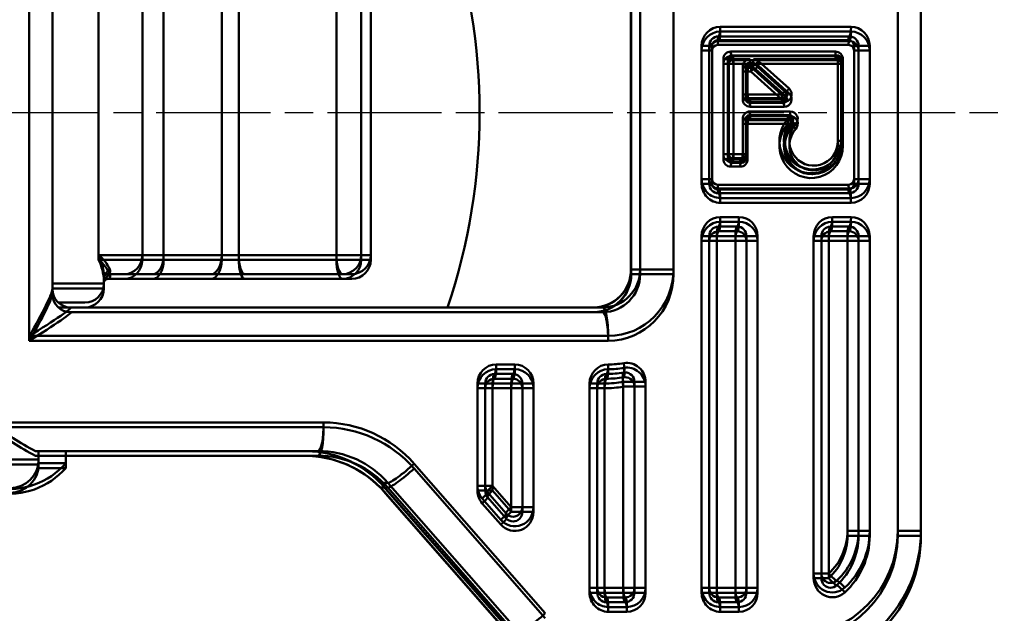
# Model space of a CAD drawing. Units: millimetres. Extents: x 0 to 1804, y 0 to 446.
# Drawn here: x 862 to 914, y 294 to 326 of the extents above; entities that cross this region are included whole.
import ezdxf

# ---------------------------------------------------------------- set-up
doc = ezdxf.new("R2010")
doc.units = ezdxf.units.MM
doc.header["$LTSCALE"] = 0.5
doc.linetypes.add('AM_ISO08W050', pattern=[18, 12, -1.5, 3, -1.5])
doc.layers.add('AM_7', color=1, linetype='AM_ISO08W050', lineweight=25)
doc.layers.add('AM_VIS', color=3, linetype='Continuous', lineweight=50)

msp = doc.modelspace()

# ---------------------------------------------------------------- linework, layer by layer
at = {"layer": 'AM_7'}
msp.add_line((734.582, 320.694), (914.169, 320.694), dxfattribs=at)
at = {"layer": 'AM_VIS'}
for p, q in [((908.564, 342.694), (908.564, 298.694)), ((908.564, 342.444), (908.564, 298.444)), ((909.78, 298.694), (909.78, 342.694)), ((909.78, 298.444), (909.78, 342.444)), ((862.901, 332.444), (862.901, 308.944)), ((862.901, 332.194), (862.901, 308.694)), ((864.117, 311.399), (864.117, 329.989)), ((864.117, 311.149), (864.117, 329.739)), ((894.533, 328.944), (894.533, 312.444)), ((894.551, 312.444), (894.551, 328.944)), ((895.023, 328.944), (895.023, 312.444)), ((896.78, 312.444), (896.78, 328.944)), ((894.533, 328.694), (894.533, 312.194)), ((894.551, 312.194), (894.551, 328.694)), ((895.023, 328.694), (895.023, 312.194)), ((896.78, 312.194), (896.78, 328.694)), ((866.548, 313.194), (866.548, 328.194)), ((866.548, 312.944), (866.548, 327.944)), ((868.848, 313.194), (868.848, 328.194)), ((868.848, 312.944), (868.848, 327.944)), ((869.967, 313.194), (869.967, 328.194)), ((869.967, 312.944), (869.967, 327.944)), ((873.02, 313.194), (873.02, 328.194)), ((873.02, 312.944), (873.02, 327.944)), ((873.919, 313.194), (873.919, 328.194)), ((873.919, 312.944), (873.919, 327.944)), ((879.05, 313.194), (879.05, 328.194)), ((879.05, 312.944), (879.05, 327.944)), ((880.352, 313.194), (880.352, 328.194)), ((880.352, 312.944), (880.352, 327.944)), ((880.858, 313.194), (880.858, 328.194)), ((880.858, 312.944), (880.858, 327.944)), ((880.859, 313.194), (880.859, 328.194)), ((880.859, 312.944), (880.859, 327.944)), ((906.109, 325.194), (899.235, 325.194)), ((899.14, 324.694), (906.014, 324.694)), ((906.109, 324.944), (899.235, 324.944)), ((898.253, 324.194), (898.253, 317.194)), ((898.253, 324.194), (898.658, 324.194)), ((898.658, 317.194), (898.658, 324.194)), ((898.808, 324.194), (898.658, 324.194)), ((898.808, 317.194), (898.808, 324.194)), ((899.102, 324.494), (905.976, 324.494)), ((899.102, 324.244), (905.976, 324.244)), ((899.14, 324.444), (906.014, 324.444)), ((906.271, 324.194), (906.271, 317.194)), ((906.271, 324.194), (906.505, 324.194)), ((906.505, 324.194), (906.505, 317.194)), ((907.091, 324.194), (906.505, 324.194)), ((907.091, 317.194), (907.091, 324.194)), ((898.253, 323.944), (898.253, 316.944)), ((898.253, 323.944), (898.658, 323.944)), ((898.658, 316.944), (898.658, 323.944)), ((898.808, 323.944), (898.658, 323.944)), ((898.808, 316.944), (898.808, 323.944)), ((905.289, 323.894), (899.79, 323.894)), ((905.289, 323.644), (899.79, 323.644)), ((899.884, 323.694), (899.828, 323.694)), ((905.383, 323.694), (899.884, 323.694)), ((906.271, 323.944), (906.271, 316.944)), ((906.271, 323.944), (906.505, 323.944)), ((906.505, 323.944), (906.505, 316.944)), ((907.091, 323.944), (906.505, 323.944)), ((907.091, 316.944), (907.091, 323.944)), ((899.397, 323.494), (899.397, 318.494)), ((899.397, 323.494), (899.631, 323.494)), ((899.397, 323.244), (899.397, 318.244)), ((899.397, 323.244), (899.631, 323.244)), ((899.631, 323.494), (899.688, 323.494)), ((899.631, 318.494), (899.631, 323.494)), ((899.631, 323.244), (899.688, 323.244)), ((899.631, 318.244), (899.631, 323.244)), ((899.688, 323.494), (899.688, 318.494)), ((899.688, 323.494), (899.922, 323.494)), ((899.688, 323.244), (899.688, 318.244)), ((899.688, 323.244), (899.922, 323.244)), ((899.884, 323.444), (899.828, 323.444)), ((905.383, 323.444), (899.884, 323.444)), ((899.922, 318.494), (899.922, 323.494)), ((899.922, 323.494), (900.806, 323.494)), ((899.922, 318.244), (899.922, 323.244)), ((899.922, 323.244), (900.806, 323.244)), ((900.413, 323.094), (900.413, 321.644)), ((900.413, 323.094), (900.575, 323.094)), ((900.575, 321.644), (900.575, 323.094)), ((900.674, 323.094), (900.575, 323.094)), ((900.674, 321.644), (900.674, 323.094)), ((900.674, 323.094), (900.848, 323.094)), ((900.768, 323.294), (900.943, 323.294)), ((900.848, 323.094), (902.462, 321.644)), ((900.98, 323.494), (905.421, 323.494)), ((900.98, 323.244), (905.421, 323.244)), ((902.63, 321.794), (901.016, 323.244)), ((901.016, 323.244), (901.072, 323.244)), ((901.072, 323.244), (902.686, 321.794)), ((902.854, 321.944), (901.24, 323.394)), ((902.854, 321.694), (901.24, 323.144)), ((905.421, 323.494), (905.421, 319.194)), ((905.421, 323.494), (905.583, 323.494)), ((905.421, 323.244), (905.421, 318.944)), ((905.421, 323.244), (905.583, 323.244)), ((905.583, 319.194), (905.583, 323.494)), ((905.682, 323.494), (905.583, 323.494)), ((905.583, 318.944), (905.583, 323.244)), ((905.682, 323.244), (905.583, 323.244)), ((905.682, 319.194), (905.682, 323.494)), ((905.682, 318.944), (905.682, 323.244)), ((900.413, 322.844), (900.413, 321.394)), ((900.413, 322.844), (900.575, 322.844)), ((900.575, 321.394), (900.575, 322.844)), ((900.674, 322.844), (900.575, 322.844)), ((900.674, 321.394), (900.674, 322.844)), ((900.674, 322.844), (900.848, 322.844)), ((900.768, 323.044), (900.943, 323.044)), ((900.848, 322.844), (902.462, 321.394)), ((902.63, 321.544), (901.016, 322.994)), ((901.016, 322.994), (901.072, 322.994)), ((901.072, 322.994), (902.686, 321.544)), ((900.575, 321.644), (900.413, 321.644)), ((900.575, 321.644), (900.674, 321.644)), ((902.462, 321.644), (900.674, 321.644)), ((902.686, 321.794), (902.63, 321.794)), ((902.686, 321.544), (902.63, 321.544)), ((900.575, 321.394), (900.413, 321.394)), ((900.575, 321.394), (900.674, 321.394)), ((902.462, 321.394), (900.674, 321.394)), ((902.556, 321.444), (900.768, 321.444)), ((902.556, 321.194), (900.768, 321.194)), ((900.806, 321.244), (902.594, 321.244)), ((900.806, 320.994), (902.594, 320.994)), ((900.768, 320.544), (902.877, 320.544)), ((902.915, 320.744), (900.806, 320.744)), ((902.915, 320.494), (900.806, 320.494)), ((900.413, 320.344), (900.413, 318.494)), ((900.575, 320.344), (900.413, 320.344)), ((900.413, 320.094), (900.413, 318.244)), ((900.575, 320.094), (900.413, 320.094)), ((900.575, 318.494), (900.575, 320.344)), ((900.674, 320.344), (900.575, 320.344)), ((900.575, 318.244), (900.575, 320.094)), ((900.674, 320.094), (900.575, 320.094)), ((900.674, 320.344), (902.783, 320.344)), ((900.674, 318.494), (900.674, 320.344)), ((900.674, 320.094), (902.783, 320.094)), ((900.674, 318.244), (900.674, 320.094)), ((900.768, 320.294), (902.877, 320.294)), ((902.965, 320.209), (903.022, 320.209)), ((902.965, 319.959), (903.022, 319.959)), ((905.421, 319.194), (905.583, 319.194)), ((905.421, 318.944), (905.583, 318.944)), ((905.682, 319.194), (905.583, 319.194)), ((905.682, 318.944), (905.583, 318.944)), ((899.397, 318.494), (899.631, 318.494)), ((899.688, 318.494), (899.631, 318.494)), ((899.922, 318.494), (899.688, 318.494)), ((900.413, 318.494), (899.922, 318.494)), ((900.575, 318.494), (900.413, 318.494)), ((900.575, 318.494), (900.674, 318.494)), ((899.397, 318.244), (899.631, 318.244)), ((899.688, 318.244), (899.631, 318.244)), ((899.922, 318.244), (899.688, 318.244)), ((899.79, 318.094), (900.281, 318.094)), ((899.828, 318.294), (899.884, 318.294)), ((899.828, 318.044), (899.884, 318.044)), ((899.884, 318.294), (900.375, 318.294)), ((899.884, 318.044), (900.375, 318.044)), ((900.413, 318.244), (899.922, 318.244)), ((900.575, 318.244), (900.413, 318.244)), ((900.575, 318.244), (900.674, 318.244)), ((899.79, 317.844), (900.281, 317.844)), ((904.107, 317.694), (904.05, 317.694)), ((904.107, 317.444), (904.05, 317.444)), ((898.658, 317.194), (898.253, 317.194)), ((898.658, 316.944), (898.253, 316.944)), ((898.658, 317.194), (898.808, 317.194)), ((898.658, 316.944), (898.808, 316.944)), ((905.976, 316.894), (899.102, 316.894)), ((906.505, 317.194), (906.271, 317.194)), ((906.505, 316.944), (906.271, 316.944)), ((906.505, 317.194), (907.091, 317.194)), ((906.505, 316.944), (907.091, 316.944)), ((905.976, 316.644), (899.102, 316.644)), ((906.014, 316.694), (899.14, 316.694)), ((906.014, 316.444), (899.14, 316.444)), ((899.235, 316.194), (906.109, 316.194)), ((899.235, 315.944), (906.109, 315.944)), ((900.217, 315.194), (899.235, 315.194)), ((900.217, 314.944), (899.235, 314.944)), ((906.109, 315.194), (905.127, 315.194)), ((906.109, 314.944), (905.127, 314.944)), ((900.122, 314.694), (899.14, 314.694)), ((900.122, 314.444), (899.14, 314.444)), ((906.014, 314.694), (905.032, 314.694)), ((906.014, 314.444), (905.032, 314.444)), ((898.253, 314.194), (898.253, 295.694)), ((898.253, 314.194), (898.658, 314.194)), ((898.253, 313.944), (898.253, 295.444)), ((898.253, 313.944), (898.658, 313.944)), ((898.658, 295.694), (898.658, 314.194)), ((899.046, 314.194), (898.658, 314.194)), ((898.658, 295.444), (898.658, 313.944)), ((899.046, 313.944), (898.658, 313.944)), ((899.046, 295.694), (899.046, 314.194)), ((899.046, 314.194), (900.028, 314.194)), ((899.046, 295.444), (899.046, 313.944)), ((899.046, 313.944), (900.028, 313.944)), ((900.028, 314.194), (900.028, 295.694)), ((900.613, 314.194), (900.028, 314.194)), ((900.028, 313.944), (900.028, 295.444)), ((900.613, 313.944), (900.028, 313.944)), ((900.613, 295.694), (900.613, 314.194)), ((901.199, 314.194), (900.613, 314.194)), ((900.613, 295.444), (900.613, 313.944)), ((901.199, 313.944), (900.613, 313.944)), ((901.199, 295.694), (901.199, 314.194)), ((901.199, 295.444), (901.199, 313.944)), ((904.145, 314.194), (904.145, 296.458)), ((904.145, 314.194), (904.55, 314.194)), ((904.145, 313.944), (904.145, 296.208)), ((904.145, 313.944), (904.55, 313.944)), ((904.55, 296.458), (904.55, 314.194)), ((904.938, 314.194), (904.55, 314.194)), ((904.55, 296.208), (904.55, 313.944)), ((904.938, 313.944), (904.55, 313.944)), ((904.938, 296.458), (904.938, 314.194)), ((904.938, 314.194), (905.92, 314.194)), ((904.938, 296.208), (904.938, 313.944)), ((904.938, 313.944), (905.92, 313.944)), ((905.92, 314.194), (905.92, 298.694)), ((906.505, 314.194), (905.92, 314.194)), ((905.92, 313.944), (905.92, 298.444)), ((906.505, 313.944), (905.92, 313.944)), ((906.505, 298.694), (906.505, 314.194)), ((906.505, 314.194), (907.091, 314.194)), ((906.505, 298.444), (906.505, 313.944)), ((906.505, 313.944), (907.091, 313.944)), ((907.091, 298.694), (907.091, 314.194)), ((907.091, 298.444), (907.091, 313.944)), ((868.848, 313.194), (866.548, 313.194)), ((868.848, 312.944), (866.548, 312.944)), ((869.967, 313.194), (868.848, 313.194)), ((869.967, 312.944), (868.848, 312.944)), ((873.02, 313.194), (869.967, 313.194)), ((873.02, 312.944), (869.967, 312.944)), ((873.919, 313.194), (873.02, 313.194)), ((873.919, 312.944), (873.02, 312.944)), ((879.05, 313.194), (873.919, 313.194)), ((879.05, 312.944), (873.919, 312.944)), ((879.05, 313.194), (880.352, 313.194)), ((879.05, 312.944), (880.352, 312.944)), ((880.352, 313.194), (880.858, 313.194)), ((880.352, 312.944), (880.858, 312.944)), ((880.858, 313.194), (880.859, 313.194)), ((880.858, 312.944), (880.859, 312.944)), ((867.039, 312.194), (867.903, 312.194)), ((867.903, 312.194), (869.395, 312.194)), ((869.395, 312.194), (872.448, 312.194)), ((872.448, 312.194), (874.247, 312.194)), ((874.247, 312.194), (879.378, 312.194)), ((879.859, 312.194), (879.378, 312.194)), ((894.551, 312.444), (894.533, 312.444)), ((894.551, 312.194), (894.533, 312.194)), ((895.023, 312.444), (894.551, 312.444)), ((895.023, 312.194), (894.551, 312.194)), ((895.023, 312.444), (896.78, 312.444)), ((895.023, 312.194), (896.78, 312.194)), ((864.117, 311.694), (866.824, 311.694)), ((866.824, 311.694), (866.824, 312.092)), ((866.824, 311.444), (866.824, 311.842)), ((867.039, 311.944), (867.903, 311.944)), ((867.903, 311.944), (869.395, 311.944)), ((869.395, 311.944), (872.448, 311.944)), ((872.448, 311.944), (874.247, 311.944)), ((874.247, 311.944), (879.378, 311.944)), ((879.859, 311.944), (879.378, 311.944)), ((864.117, 311.444), (866.824, 311.444)), ((865.824, 310.694), (864.432, 310.694)), ((865.824, 310.444), (864.432, 310.444)), ((893.059, 310.444), (865.072, 310.444)), ((893.059, 310.194), (865.072, 310.194)), ((862.901, 308.944), (893.343, 308.944)), ((862.901, 308.694), (893.343, 308.694)), ((888.433, 307.444), (887.451, 307.444)), ((888.433, 307.194), (887.451, 307.194)), ((888.338, 306.944), (887.356, 306.944)), ((888.338, 306.694), (887.356, 306.694)), ((894.136, 306.528), (894.136, 295.694)), ((894.721, 306.528), (894.136, 306.528)), ((894.721, 295.694), (894.721, 306.528)), ((895.307, 306.528), (894.721, 306.528)), ((895.307, 295.694), (895.307, 306.528)), ((886.469, 306.444), (886.469, 301.06)), ((886.469, 306.444), (886.874, 306.444)), ((886.469, 306.194), (886.469, 300.81)), ((886.469, 306.194), (886.874, 306.194)), ((886.874, 301.06), (886.874, 306.444)), ((887.262, 306.444), (886.874, 306.444)), ((886.874, 300.81), (886.874, 306.194)), ((887.262, 306.194), (886.874, 306.194)), ((887.262, 301.06), (887.262, 306.444)), ((887.262, 306.444), (888.244, 306.444)), ((887.262, 300.81), (887.262, 306.194)), ((887.262, 306.194), (888.244, 306.194)), ((888.244, 306.444), (888.244, 299.94)), ((888.829, 306.444), (888.244, 306.444)), ((888.244, 306.194), (888.244, 299.69)), ((888.829, 306.194), (888.244, 306.194)), ((888.829, 299.94), (888.829, 306.444)), ((889.415, 306.444), (888.829, 306.444)), ((888.829, 299.69), (888.829, 306.194)), ((889.415, 306.194), (888.829, 306.194)), ((889.415, 299.94), (889.415, 306.444)), ((889.415, 299.69), (889.415, 306.194)), ((892.361, 306.444), (892.361, 295.694)), ((892.361, 306.444), (892.766, 306.444)), ((892.361, 306.194), (892.361, 295.444)), ((892.361, 306.194), (892.766, 306.194)), ((892.766, 295.694), (892.766, 306.444)), ((893.154, 306.444), (892.766, 306.444)), ((892.766, 295.444), (892.766, 306.194)), ((893.154, 306.194), (892.766, 306.194)), ((893.154, 295.694), (893.154, 306.444)), ((893.154, 295.444), (893.154, 306.194)), ((894.136, 306.278), (894.136, 295.444)), ((894.721, 306.278), (894.136, 306.278)), ((894.721, 295.444), (894.721, 306.278)), ((895.307, 306.278), (894.721, 306.278)), ((895.307, 295.444), (895.307, 306.278)), ((878.378, 304.394), (860.962, 304.394)), ((878.378, 304.144), (860.962, 304.144)), ((863.23, 302.894), (878.095, 302.894)), ((863.395, 302.444), (863.395, 302.894)), ((864.824, 302.894), (864.824, 302.248)), ((860.962, 302.444), (863.395, 302.444)), ((863.23, 302.644), (878.095, 302.644)), ((863.395, 302.194), (863.395, 302.644)), ((864.824, 302.644), (864.824, 301.998)), ((860.962, 302.194), (863.395, 302.194)), ((863.382, 302.248), (864.824, 302.248)), ((863.382, 301.998), (864.824, 301.998)), ((890.031, 294.363), (883.14, 302.223)), ((890.031, 294.113), (883.14, 301.973)), ((881.361, 301.219), (881.64, 300.905)), ((881.361, 300.969), (881.64, 300.655)), ((881.376, 301.224), (881.757, 301.224)), ((881.376, 300.974), (881.757, 300.974)), ((888.242, 293.374), (881.639, 300.905)), ((888.271, 293.364), (881.668, 300.895)), ((881.757, 301.224), (888.649, 293.364)), ((881.757, 300.974), (888.649, 293.114)), ((886.874, 301.06), (886.469, 301.06)), ((886.874, 300.81), (886.469, 300.81)), ((886.874, 301.06), (887.262, 301.06)), ((886.874, 300.81), (887.262, 300.81)), ((888.244, 299.94), (887.262, 301.06)), ((888.244, 299.69), (887.262, 300.81)), ((888.242, 293.124), (881.639, 300.655)), ((888.271, 293.114), (881.668, 300.645)), ((886.718, 300.394), (887.7, 299.274)), ((887.982, 299.603), (887, 300.723)), ((887.982, 299.353), (887, 300.473)), ((886.718, 300.144), (887.7, 299.024)), ((888.244, 299.94), (888.829, 299.94)), ((888.829, 299.94), (889.415, 299.94)), ((888.244, 299.69), (888.829, 299.69)), ((888.829, 299.69), (889.415, 299.69)), ((906.505, 298.694), (905.92, 298.694)), ((906.505, 298.444), (905.92, 298.444)), ((906.505, 298.694), (907.091, 298.694)), ((906.505, 298.444), (907.091, 298.444)), ((908.564, 298.694), (909.78, 298.694)), ((908.564, 298.444), (909.78, 298.444)), ((904.55, 296.458), (904.145, 296.458)), ((904.55, 296.208), (904.145, 296.208)), ((904.55, 296.458), (904.938, 296.458)), ((904.55, 296.208), (904.938, 296.208)), ((892.766, 295.694), (892.361, 295.694)), ((892.766, 295.694), (893.154, 295.694)), ((894.136, 295.694), (893.154, 295.694)), ((894.136, 295.694), (894.721, 295.694)), ((894.721, 295.694), (895.307, 295.694)), ((898.658, 295.694), (898.253, 295.694)), ((898.658, 295.694), (899.046, 295.694)), ((900.028, 295.694), (899.046, 295.694)), ((900.028, 295.694), (900.613, 295.694)), ((900.613, 295.694), (901.199, 295.694)), ((892.766, 295.444), (892.361, 295.444)), ((892.766, 295.444), (893.154, 295.444)), ((894.136, 295.444), (893.154, 295.444)), ((893.248, 295.194), (894.23, 295.194)), ((894.136, 295.444), (894.721, 295.444)), ((894.721, 295.444), (895.307, 295.444)), ((898.658, 295.444), (898.253, 295.444)), ((898.658, 295.444), (899.046, 295.444)), ((900.028, 295.444), (899.046, 295.444)), ((899.14, 295.194), (900.122, 295.194)), ((900.028, 295.444), (900.613, 295.444)), ((900.613, 295.444), (901.199, 295.444)), ((893.248, 294.944), (894.23, 294.944)), ((893.343, 294.694), (894.325, 294.694)), ((899.14, 294.944), (900.122, 294.944)), ((899.235, 294.694), (900.217, 294.694)), ((893.343, 294.444), (894.325, 294.444)), ((899.235, 294.444), (900.217, 294.444))]:
    msp.add_line(p, q, dxfattribs=at)
for centre, radius, start, end in [((854.582, 320.694), 32, 341.3182, 18.6818), ((899.149, 324.203), 0.491, 91.0709, 181.0293), ((899.149, 323.953), 0.491, 91.0709, 181.0293), ((905.383, 323.494), 0.2, 0, 90), ((900.772, 323.097), 0.197, 91.0709, 181.0293), ((905.383, 323.244), 0.2, 0, 90), ((900.772, 322.847), 0.197, 91.0709, 181.0293), ((900.772, 321.64), 0.197, 178.9707, 268.9291), ((900.772, 321.39), 0.197, 178.9707, 268.9291), ((900.772, 320.347), 0.197, 91.0709, 181.0293), ((900.772, 320.097), 0.197, 91.0709, 181.0293), ((904.095, 319.182), 1.489, 270.4576, 0.4433), ((904.095, 318.932), 1.489, 270.4576, 0.4433), ((900.375, 318.494), 0.2, 270, 0), ((900.375, 318.244), 0.2, 270, 0), ((899.149, 317.185), 0.491, 178.9707, 268.9291), ((899.149, 316.935), 0.491, 178.9707, 268.9291), ((899.149, 314.203), 0.491, 91.0709, 181.0293), ((899.149, 313.953), 0.491, 91.0709, 181.0293), ((905.041, 314.203), 0.491, 91.0709, 181.0293), ((905.041, 313.953), 0.491, 91.0709, 181.0293), ((865.245, 311.57), 2.082, 24.8186, 51.2527), ((864.179, 312.016), 2.645, 1.6527, 26.4403), ((865.245, 311.32), 2.082, 24.8186, 51.2527), ((864.179, 311.766), 2.645, 1.6527, 26.4403), ((879.859, 313.194), 1, 270, 0), ((879.859, 312.944), 1, 270, 0), ((892.56, 312.417), 1.974, 270.7975, 0.7705), ((892.56, 312.167), 1.974, 270.7975, 0.7705), ((865.824, 311.694), 1, 270, 0), ((865.079, 311.406), 0.962, 180.3978, 269.6022), ((865.079, 311.156), 0.962, 180.3978, 269.6022), ((865.824, 311.444), 1, 270, 0), ((893.248, 312.268), 5.324, 270.0009, 279.768), ((894.23, 306.563), 0.465, 90.002, 99.7698), ((887.365, 306.453), 0.491, 91.0709, 181.0293), ((887.365, 306.203), 0.491, 91.0709, 181.0293), ((893.257, 306.453), 0.491, 91.0709, 181.0293), ((893.257, 306.203), 0.491, 91.0709, 181.0293), ((893.248, 312.018), 5.324, 270.0009, 279.768), ((894.23, 306.313), 0.465, 90.002, 99.7698), ((868.243, 312.939), 11.226, 229.5644, 243.476), ((868.243, 312.689), 11.226, 229.5644, 243.476), ((877.368, 297.255), 5.64, 44.7219, 91.2491), ((877.392, 297.342), 5.547, 44.3305, 88.5784), ((861.895, 302.444), 1.5, 270, 0), ((877.368, 297.005), 5.64, 44.7219, 91.2491), ((877.392, 297.092), 5.547, 44.3305, 88.5784), ((861.824, 304.894), 4, 260.9313, 318.5904), ((861.824, 304.644), 4, 260.9313, 318.5904), ((861.895, 302.194), 1.5, 270, 0), ((887.385, 301.059), 0.511, 179.8664, 221.0367), ((887.385, 300.809), 0.511, 179.8664, 221.0367), ((888.34, 299.914), 0.474, 220.9235, 269.7775), ((888.34, 299.664), 0.474, 220.9235, 269.7775), ((902.829, 298.645), 6.951, 270.4146, 0.4015), ((902.829, 298.395), 6.951, 270.4146, 0.4015), ((905.041, 296.449), 0.491, 178.9707, 268.9291), ((905.041, 296.199), 0.491, 178.9707, 268.9291), ((893.257, 295.685), 0.491, 178.9707, 268.9291), ((899.149, 295.685), 0.491, 178.9707, 268.9291), ((893.257, 295.435), 0.491, 178.9707, 268.9291), ((899.149, 295.435), 0.491, 178.9707, 268.9291)]:
    msp.add_arc(centre, radius, start, end, dxfattribs=at)
for centre, major_axis, ratio, start_param, end_param in [((899.235, 324.194), (0, 1), 0.982, 0, 1.570796), ((899.14, 325.194), (0, -0.5), 0.188881, 0, 1.570796), ((906.014, 325.194), (0, -0.5), 0.188881, 0, 1.570796), ((906.109, 324.194), (0, 1), 0.982, 4.712389, 6.283185), ((899.235, 323.944), (0, 1), 0.982, 0, 1.570796), ((899.14, 324.494), (0, 0.2), 0.188881, 0, 1.570796), ((899.14, 324.944), (0, -0.5), 0.188881, 0, 1.570796), ((906.014, 324.494), (0, 0.2), 0.188881, 0, 1.570796), ((906.014, 324.944), (0, -0.5), 0.188881, 0, 1.570796), ((906.014, 324.194), (0, -0.5), 0.982, 1.570796, 3.141593), ((906.109, 323.944), (0, 1), 0.982, 4.712389, 6.283185), ((899.102, 324.194), (0, -0.3), 0.982, 3.141593, 4.712389), ((899.102, 323.944), (0, -0.3), 0.982, 3.141593, 4.712389), ((899.14, 324.244), (0, 0.2), 0.188881, 0, 1.570796), ((905.976, 324.194), (0, -0.3), 0.982, 1.570796, 3.141593), ((906.014, 324.244), (0, 0.2), 0.188881, 0, 1.570796), ((905.976, 323.944), (0, -0.3), 0.982, 1.570796, 3.141593), ((906.014, 323.944), (0, -0.5), 0.982, 1.570796, 3.141593), ((899.79, 323.494), (0, 0.4), 0.982, 0, 1.570796), ((899.79, 323.244), (0, 0.4), 0.982, 0, 1.570796), ((899.828, 323.494), (0, -0.2), 0.982, 3.141593, 4.712389), ((899.884, 323.494), (0, 0.2), 0.982, 0, 1.570796), ((899.828, 323.894), (0, -0.2), 0.188881, 4.712389, 6.283185), ((899.828, 323.644), (0, -0.2), 0.188881, 4.712389, 6.283185), ((899.884, 323.494), (0, 0.2), 0.188881, 4.712389, 6.283185), ((905.289, 323.494), (0, 0.4), 0.982, 4.712389, 6.283185), ((905.327, 323.894), (0, -0.2), 0.188881, 4.712389, 6.283185), ((905.289, 323.244), (0, 0.4), 0.982, 4.712389, 6.283185), ((905.327, 323.644), (0, -0.2), 0.188881, 4.712389, 6.283185), ((905.383, 323.494), (0, -0.2), 0.188881, 1.570796, 3.141593), ((899.828, 323.244), (0, -0.2), 0.982, 3.141593, 4.712389), ((899.884, 323.244), (0, 0.2), 0.982, 0, 1.570796), ((899.884, 323.244), (0, 0.2), 0.188881, 4.712389, 6.283185), ((900.806, 323.094), (0, 0.4), 0.982, 0, 1.570796), ((900.806, 322.844), (0, 0.4), 0.982, 0, 1.570796), ((900.711, 323.094), (0, -0.2), 0.188881, 3.51593, 4.712389), ((900.768, 323.494), (0, -0.2), 0.188881, 0, 1.570796), ((900.768, 323.244), (0, -0.2), 0.188881, 0, 1.570796), ((900.886, 323.094), (0, 0.2), 0.188881, 0, 1.570796), ((900.886, 323.094), (-0.134, -0.149), 0.14163, 3.26817, 4.838967), ((900.886, 323.094), (0, 0.2), 0.982, 5.560206, 6.283185), ((900.943, 323.494), (0, -0.2), 0.188881, 0, 1.570796), ((900.943, 323.094), (0, -0.2), 0.982, 2.418613, 3.141593), ((900.943, 323.244), (0, -0.2), 0.188881, 0, 1.570796), ((900.98, 323.094), (0, 0.4), 0.982, 5.560206, 6.283185), ((900.98, 322.844), (0, 0.4), 0.982, 5.560206, 6.283185), ((901.202, 323.394), (-0.134, -0.149), 0.14163, 0.126578, 1.697374), ((901.202, 323.144), (-0.134, -0.149), 0.14163, 0.126578, 1.697374), ((905.383, 323.244), (0, -0.2), 0.188881, 1.570796, 3.141593), ((900.711, 322.844), (0, -0.2), 0.188881, 3.51593, 4.712389), ((900.886, 322.844), (0, 0.2), 0.188881, 0, 1.570796), ((900.886, 322.844), (-0.134, -0.149), 0.14163, 3.26817, 4.838967), ((900.886, 322.844), (0, 0.2), 0.982, 5.560206, 6.283185), ((900.943, 322.844), (0, -0.2), 0.982, 2.418613, 3.141593), ((900.806, 321.644), (0, 0.4), 0.982, 1.570796, 3.141593), ((900.711, 321.644), (0, -0.2), 0.188881, 4.712389, 5.908848), ((902.5, 321.644), (0.134, 0.149), 0.14163, 0.126578, 1.697374), ((902.5, 321.644), (0, 0.2), 0.188881, 1.570796, 3.141593), ((902.5, 321.394), (0.134, 0.149), 0.14163, 0.126578, 1.697374), ((902.5, 321.644), (0, 0.2), 0.982, 3.141593, 5.560206), ((902.5, 321.394), (0, 0.2), 0.982, 3.141593, 5.560206), ((902.556, 321.644), (0, -0.2), 0.982, 0, 2.418613), ((902.556, 321.394), (0, -0.2), 0.982, 0, 2.418613), ((902.594, 321.644), (0, 0.4), 0.982, 3.141593, 5.560206), ((902.594, 321.394), (0, 0.4), 0.982, 3.141593, 5.560206), ((902.816, 321.944), (0.134, 0.149), 0.14163, 3.26817, 4.838967), ((902.816, 321.694), (0.134, 0.149), 0.14163, 3.26817, 4.838967), ((900.806, 321.394), (0, 0.4), 0.982, 1.570796, 3.141593), ((900.711, 321.394), (0, -0.2), 0.188881, 4.712389, 5.908848), ((900.768, 321.244), (0, -0.2), 0.188881, 1.570796, 3.141593), ((900.768, 320.994), (0, -0.2), 0.188881, 1.570796, 3.141593), ((902.5, 321.394), (0, 0.2), 0.188881, 1.570796, 3.141593), ((902.556, 321.244), (0, -0.2), 0.188881, 1.570796, 3.141593), ((902.556, 320.994), (0, -0.2), 0.188881, 1.570796, 3.141593), ((900.806, 320.344), (0, 0.4), 0.982, 0, 1.570796), ((900.806, 320.094), (0, 0.4), 0.982, 0, 1.570796), ((900.711, 320.344), (0, -0.2), 0.188881, 3.51593, 4.712389), ((900.768, 320.744), (0, 0.2), 0.188881, 3.141593, 4.712389), ((900.768, 320.494), (0, 0.2), 0.188881, 3.141593, 4.712389), ((902.821, 320.344), (0, 0.2), 0.188881, 0, 1.570796), ((902.821, 320.344), (0, 0.2), 0.982, 3.969429, 6.283185), ((902.877, 320.744), (0, 0.2), 0.188881, 3.141593, 4.712389), ((902.877, 320.344), (0, -0.2), 0.982, 0.827837, 3.141593), ((902.877, 320.494), (0, 0.2), 0.188881, 3.141593, 4.712389), ((902.915, 320.344), (0, 0.4), 0.982, 3.969429, 6.283185), ((902.915, 320.094), (0, 0.4), 0.982, 3.969429, 6.283185), ((900.711, 320.094), (0, -0.2), 0.188881, 3.51593, 4.712389), ((904.012, 319.194), (0, 1.7), 0.982, 0.827837, 4.712389), ((904.012, 318.944), (0, 1.7), 0.982, 0.827837, 4.712389), ((904.05, 319.194), (0, -1.5), 0.982, 3.969429, 6.283185), ((904.05, 318.944), (0, -1.5), 0.982, 3.969429, 6.283185), ((904.107, 319.194), (0, 1.5), 0.982, 0.827837, 3.141593), ((904.107, 318.944), (0, 1.5), 0.982, 0.827837, 3.141593), ((904.145, 319.194), (0, -1.3), 0.982, 3.969429, 7.853982), ((902.821, 320.344), (-0.149, 0.134), 0.127772, 1.430078, 3.000874), ((902.821, 320.094), (0, 0.2), 0.188881, 0, 1.570796), ((902.821, 320.094), (-0.149, 0.134), 0.127772, 1.430078, 3.000874), ((902.821, 320.094), (0, 0.2), 0.982, 3.969429, 6.283185), ((902.877, 320.094), (0, -0.2), 0.982, 0.827837, 3.141593), ((903.167, 320.073), (0.149, -0.134), 0.127772, 1.430078, 3.000874), ((903.167, 319.823), (0.149, -0.134), 0.127772, 1.430078, 3.000874), ((904.145, 318.944), (0, -1.3), 0.982, 3.969429, 7.853982), ((899.79, 318.494), (0, 0.4), 0.982, 1.570796, 3.141593), ((899.828, 318.494), (0, -0.2), 0.982, 4.712389, 6.283185), ((899.884, 318.494), (0, 0.2), 0.982, 1.570796, 3.141593), ((899.884, 318.494), (0, 0.2), 0.188881, 3.141593, 4.712389), ((900.281, 318.494), (0, 0.4), 0.982, 3.141593, 4.712389), ((900.375, 318.494), (0, -0.2), 0.188881, 0, 1.570796), ((899.79, 318.244), (0, 0.4), 0.982, 1.570796, 3.141593), ((899.828, 318.244), (0, -0.2), 0.982, 4.712389, 6.283185), ((899.884, 318.244), (0, 0.2), 0.982, 1.570796, 3.141593), ((899.828, 318.094), (0, 0.2), 0.188881, 0, 1.570796), ((899.828, 317.844), (0, 0.2), 0.188881, 0, 1.570796), ((899.884, 318.244), (0, 0.2), 0.188881, 3.141593, 4.712389), ((900.319, 318.094), (0, -0.2), 0.188881, 3.141593, 4.712389), ((900.281, 318.244), (0, 0.4), 0.982, 3.141593, 4.712389), ((900.319, 317.844), (0, -0.2), 0.188881, 3.141593, 4.712389), ((900.375, 318.244), (0, -0.2), 0.188881, 0, 1.570796), ((899.235, 317.194), (0, 1), 0.982, 1.570796, 3.141593), ((899.235, 316.944), (0, 1), 0.982, 1.570796, 3.141593), ((899.102, 317.194), (0, -0.3), 0.982, 4.712389, 6.283185), ((899.102, 316.944), (0, -0.3), 0.982, 4.712389, 6.283185), ((899.14, 316.894), (0, 0.2), 0.188881, 1.570796, 3.141593), ((905.976, 317.194), (0, -0.3), 0.982, 0, 1.570796), ((905.976, 316.944), (0, -0.3), 0.982, 0, 1.570796), ((906.014, 316.894), (0, 0.2), 0.188881, 1.570796, 3.141593), ((906.014, 317.194), (0, -0.5), 0.982, 0, 1.570796), ((906.014, 316.944), (0, -0.5), 0.982, 0, 1.570796), ((906.109, 317.194), (0, 1), 0.982, 3.141593, 4.712389), ((906.109, 316.944), (0, 1), 0.982, 3.141593, 4.712389), ((899.14, 316.644), (0, 0.2), 0.188881, 1.570796, 3.141593), ((899.14, 316.194), (0, -0.5), 0.188881, 1.570796, 3.141593), ((899.14, 315.944), (0, -0.5), 0.188881, 1.570796, 3.141593), ((906.014, 316.644), (0, 0.2), 0.188881, 1.570796, 3.141593), ((906.014, 316.194), (0, -0.5), 0.188881, 1.570796, 3.141593), ((906.014, 315.944), (0, -0.5), 0.188881, 1.570796, 3.141593), ((899.235, 314.194), (0, 1), 0.982, 0, 1.570796), ((899.235, 313.944), (0, 1), 0.982, 0, 1.570796), ((899.14, 315.194), (0, -0.5), 0.188881, 0, 1.570796), ((899.14, 314.944), (0, -0.5), 0.188881, 0, 1.570796), ((900.122, 315.194), (0, -0.5), 0.188881, 0, 1.570796), ((900.122, 314.944), (0, -0.5), 0.188881, 0, 1.570796), ((900.217, 314.194), (0, 1), 0.982, 4.712389, 6.283185), ((900.217, 313.944), (0, 1), 0.982, 4.712389, 6.283185), ((905.127, 314.194), (0, 1), 0.982, 0, 1.570796), ((905.127, 313.944), (0, 1), 0.982, 0, 1.570796), ((905.032, 315.194), (0, -0.5), 0.188881, 0, 1.570796), ((905.032, 314.944), (0, -0.5), 0.188881, 0, 1.570796), ((906.014, 315.194), (0, -0.5), 0.188881, 0, 1.570796), ((906.014, 314.944), (0, -0.5), 0.188881, 0, 1.570796), ((906.109, 314.194), (0, 1), 0.982, 4.712389, 6.283185), ((906.109, 313.944), (0, 1), 0.982, 4.712389, 6.283185), ((899.14, 314.194), (0, -0.5), 0.188881, 3.141593, 4.712389), ((899.14, 313.944), (0, -0.5), 0.188881, 3.141593, 4.712389), ((900.122, 314.194), (0, 0.5), 0.188881, 0, 1.570796), ((900.122, 313.944), (0, 0.5), 0.188881, 0, 1.570796), ((900.122, 314.194), (0, 0.5), 0.982, 4.712389, 6.283185), ((900.122, 313.944), (0, 0.5), 0.982, 4.712389, 6.283185), ((905.032, 314.194), (0, -0.5), 0.188881, 3.141593, 4.712389), ((905.032, 313.944), (0, -0.5), 0.188881, 3.141593, 4.712389), ((906.014, 314.194), (0, 0.5), 0.188881, 0, 1.570796), ((906.014, 313.944), (0, 0.5), 0.188881, 0, 1.570796), ((906.014, 314.194), (0, 0.5), 0.982, 4.712389, 6.283185), ((906.014, 313.944), (0, 0.5), 0.982, 4.712389, 6.283185), ((867.903, 313.194), (0, 1), 0.944877, 3.141593, 4.712389), ((867.903, 312.944), (0, 1), 0.944877, 3.141593, 4.712389), ((869.395, 313.194), (0, 1), 0.571966, 3.141593, 4.712389), ((869.395, 312.944), (0, 1), 0.571966, 3.141593, 4.712389), ((872.448, 313.194), (0, 1), 0.571966, 3.141593, 4.712389), ((872.448, 312.944), (0, 1), 0.571966, 3.141593, 4.712389), ((874.247, 313.194), (0, 1), 0.327425, 1.570796, 3.141593), ((874.247, 312.944), (0, 1), 0.327425, 1.570796, 3.141593), ((879.378, 313.194), (0, -1), 0.327425, 4.712389, 6.283185), ((879.378, 312.944), (0, -1), 0.327425, 4.712389, 6.283185), ((879.378, 313.194), (0, 1), 0.974507, 3.141593, 4.712389), ((879.378, 312.944), (0, 1), 0.974507, 3.141593, 4.712389), ((879.859, 313.194), (0, -1), 0.999806, 0, 1.570796), ((879.859, 312.944), (0, -1), 0.999806, 0, 1.570796), ((867.76, 311.694), (0.942, -0.337), 0.916359, 2.570035, 3.124237), ((867.76, 311.444), (0.942, -0.337), 0.916359, 2.570035, 3.124237), ((892.587, 312.444), (0, 2), 0.982, 3.141593, 4.712389), ((892.587, 312.194), (0, 2), 0.982, 3.141593, 4.712389), ((893.059, 312.444), (0, -2), 0.982, 0, 1.570796), ((893.059, 312.194), (0, -2), 0.982, 0, 1.570796), ((893.343, 312.444), (0, 3.5), 0.982, 3.141593, 4.712389), ((893.343, 312.194), (0, 3.5), 0.982, 3.141593, 4.712389), ((862.617, 308.944), (1.485, 2.497), 0.083917, 4.762266, 6.14304), ((862.617, 308.694), (1.485, 2.497), 0.083917, 4.762266, 6.14304), ((862.617, 308.944), (2.47, 1.495), 0.050984, 4.796445, 6.367242), ((862.617, 308.694), (2.47, 1.495), 0.050984, 4.796445, 6.367242), ((893.059, 308.944), (0, -1.5), 0.188881, 1.570796, 3.141593), ((893.059, 308.694), (0, -1.5), 0.188881, 1.570796, 3.141593), ((894.325, 306.528), (0, 1), 0.982, 4.712389, 6.450633), ((887.451, 306.444), (0, 1), 0.982, 0, 1.570796), ((887.451, 306.194), (0, 1), 0.982, 0, 1.570796), ((887.356, 307.444), (0, -0.5), 0.188881, 0, 1.570796), ((887.356, 307.194), (0, -0.5), 0.188881, 0, 1.570796), ((888.338, 307.444), (0, -0.5), 0.188881, 0, 1.570796), ((888.338, 307.194), (0, -0.5), 0.188881, 0, 1.570796), ((888.433, 306.444), (0, 1), 0.982, 4.712389, 6.283185), ((888.433, 306.194), (0, 1), 0.982, 4.712389, 6.283185), ((893.343, 306.444), (0, 1), 0.982, 0, 1.570796), ((893.343, 306.194), (0, 1), 0.982, 0, 1.570796), ((893.248, 307.444), (0, -0.5), 0.188881, 0, 1.570796), ((893.248, 307.194), (0, -0.5), 0.188881, 0, 1.570796), ((893.343, 312.444), (0, -5), 0.982, 0, 0.167448), ((893.343, 312.194), (0, -5), 0.982, 0, 0.167448), ((894.23, 306.528), (-0.085, 0.493), 0.186239, 0.044894, 1.53875), ((894.066, 307.514), (0.085, -0.493), 0.186239, 0, 1.53875), ((894.066, 307.264), (0.085, -0.493), 0.186239, 0, 1.53875), ((894.325, 306.278), (0, 1), 0.982, 4.712389, 6.450633), ((894.23, 306.528), (0, 0.5), 0.982, 4.712389, 6.283185), ((887.356, 306.444), (0, -0.5), 0.188881, 3.141593, 4.712389), ((887.356, 306.194), (0, -0.5), 0.188881, 3.141593, 4.712389), ((888.338, 306.444), (0, 0.5), 0.188881, 0, 1.570796), ((888.338, 306.194), (0, 0.5), 0.188881, 0, 1.570796), ((888.338, 306.444), (0, 0.5), 0.982, 4.712389, 6.283185), ((888.338, 306.194), (0, 0.5), 0.982, 4.712389, 6.283185), ((893.248, 306.444), (0, -0.5), 0.188881, 3.141593, 4.712389), ((893.248, 306.194), (0, -0.5), 0.188881, 3.141593, 4.712389), ((893.154, 312.444), (0, 6), 0.982, 3.141593, 3.309041), ((894.23, 306.278), (-0.085, 0.493), 0.186239, 0.044894, 1.53875), ((894.23, 306.278), (0, 0.5), 0.982, 4.712389, 6.283185), ((893.154, 312.194), (0, 6), 0.982, 3.141593, 3.309041), ((878.095, 304.394), (0, -1.5), 0.188881, 0, 1.570796), ((878.095, 304.144), (0, -1.5), 0.188881, 0, 1.570796), ((878.378, 297.894), (0, 6.5), 0.982, 5.441244, 6.283185), ((878.378, 297.644), (0, 6.5), 0.982, 5.441244, 6.283185), ((878.095, 297.894), (0, -5), 0.982, 2.299651, 3.141593), ((878.095, 297.644), (0, -5), 0.982, 2.299651, 3.141593), ((882.856, 302.223), (-1.128, -0.989), 0.125797, 0.142503, 1.7133), ((882.856, 301.973), (-1.128, -0.989), 0.125797, 0.142503, 1.7133), ((882.474, 302.223), (-1.114, -1.005), 0.028384, 0, 0.141421), ((882.474, 301.973), (-1.114, -1.005), 0.028384, 0, 0.141421), ((881.196, 300.895), (-2.227, 2.489), 0.105849, 4.61797, 4.749995), ((881.196, 300.645), (-2.227, 2.489), 0.105849, 4.61797, 4.749995), ((882.767, 301.894), (1.128, 0.989), 0.125797, 3.141593, 3.284096), ((887.451, 301.06), (0, 1), 0.982, 1.570796, 2.299651), ((887.451, 300.81), (0, 1), 0.982, 1.570796, 2.299651), ((887.356, 301.06), (-0.376, -0.33), 0.125797, 4.854892, 6.071979), ((887.356, 300.81), (-0.376, -0.33), 0.125797, 4.854892, 6.071979), ((882.767, 301.644), (1.128, 0.989), 0.125797, 3.141593, 3.284096), ((886.624, 300.394), (-0.376, -0.33), 0.125797, 1.7133, 3.141593), ((886.624, 300.144), (-0.376, -0.33), 0.125797, 1.7133, 3.141593), ((888.433, 299.94), (0, 1), 0.982, 2.299651, 4.712389), ((888.338, 299.94), (0.376, 0.33), 0.125797, 1.7133, 2.939891), ((888.338, 299.94), (0, 0.5), 0.982, 3.141593, 4.712389), ((888.433, 299.69), (0, 1), 0.982, 2.299651, 4.712389), ((887.606, 299.274), (-0.376, -0.33), 0.125797, 1.7133, 3.141593), ((887.606, 299.024), (-0.376, -0.33), 0.125797, 1.7133, 3.141593), ((888.338, 299.69), (0.376, 0.33), 0.125797, 1.7133, 2.939891), ((888.338, 299.69), (0, 0.5), 0.982, 3.141593, 4.712389), ((903.163, 298.694), (0, -5.5), 0.982, 0, 1.570796), ((903.163, 298.444), (0, -5.5), 0.982, 0, 1.570796), ((902.974, 298.694), (0, -3), 0.982, 0.729728, 1.570796), ((902.974, 298.444), (0, -3), 0.982, 0.729728, 1.570796), ((903.068, 298.694), (0, 3.5), 0.982, 3.87132, 4.712389), ((903.068, 298.444), (0, 3.5), 0.982, 3.87132, 4.712389), ((903.163, 298.694), (0, 4), 0.982, 3.87132, 4.712389), ((903.163, 298.444), (0, 4), 0.982, 3.87132, 4.712389), ((905.127, 296.458), (0, 1), 0.982, 1.570796, 3.87132), ((905.127, 296.208), (0, 1), 0.982, 1.570796, 3.87132), ((905.032, 296.458), (0.337, -0.37), 0.140783, 4.584856, 6.155653), ((905.032, 296.208), (0.337, -0.37), 0.140783, 4.584856, 6.155653), ((893.343, 295.694), (0, 1), 0.982, 1.570796, 3.141593), ((893.248, 295.694), (0, -0.5), 0.188881, 4.712389, 6.283185), ((894.23, 295.694), (0, 0.5), 0.188881, 1.570796, 3.141593), ((894.23, 295.694), (0, 0.5), 0.982, 3.141593, 4.712389), ((894.325, 295.694), (0, 1), 0.982, 3.141593, 4.712389), ((899.235, 295.694), (0, 1), 0.982, 1.570796, 3.141593), ((899.14, 295.694), (0, -0.5), 0.188881, 4.712389, 6.283185), ((900.122, 295.694), (0, 0.5), 0.188881, 1.570796, 3.141593), ((900.122, 295.694), (0, 0.5), 0.982, 3.141593, 4.712389), ((900.217, 295.694), (0, 1), 0.982, 3.141593, 4.712389), ((905.032, 296.458), (0, 0.5), 0.982, 3.141593, 3.87132), ((905.032, 296.208), (0, 0.5), 0.982, 3.141593, 3.87132), ((905.687, 295.713), (0.337, -0.37), 0.140783, 1.443264, 3.01406), ((905.687, 295.463), (0.337, -0.37), 0.140783, 1.443264, 3.01406), ((893.343, 295.444), (0, 1), 0.982, 1.570796, 3.141593), ((893.248, 295.444), (0, -0.5), 0.188881, 4.712389, 6.283185), ((893.248, 294.694), (0, -0.5), 0.188881, 1.570796, 3.141593), ((894.23, 295.444), (0, 0.5), 0.188881, 1.570796, 3.141593), ((894.23, 295.444), (0, 0.5), 0.982, 3.141593, 4.712389), ((894.23, 294.694), (0, -0.5), 0.188881, 1.570796, 3.141593), ((894.325, 295.444), (0, 1), 0.982, 3.141593, 4.712389), ((899.235, 295.444), (0, 1), 0.982, 1.570796, 3.141593), ((899.14, 295.444), (0, -0.5), 0.188881, 4.712389, 6.283185), ((899.14, 294.694), (0, -0.5), 0.188881, 1.570796, 3.141593), ((900.122, 295.444), (0, 0.5), 0.188881, 1.570796, 3.141593), ((900.122, 295.444), (0, 0.5), 0.982, 3.141593, 4.712389), ((900.122, 294.694), (0, -0.5), 0.188881, 1.570796, 3.141593), ((900.217, 295.444), (0, 1), 0.982, 3.141593, 4.712389), ((893.248, 294.444), (0, -0.5), 0.188881, 1.570796, 3.141593), ((894.23, 294.444), (0, -0.5), 0.188881, 1.570796, 3.141593), ((899.14, 294.444), (0, -0.5), 0.188881, 1.570796, 3.141593), ((900.122, 294.444), (0, -0.5), 0.188881, 1.570796, 3.141593), ((889.748, 294.363), (-1.128, -0.989), 0.125797, 0.142503, 1.7133)]:
    msp.add_ellipse(centre, major_axis=major_axis, ratio=ratio, start_param=start_param, end_param=end_param, dxfattribs=at)
for points, knots in [([(867.039, 312.194), (866.977, 312.194), (866.871, 312.137), (866.829, 312.057), (866.826, 312.051), (866.824, 312.045)], [0, 0, 0, 0, 1.746811, 1.746811, 1.879857, 1.879857, 1.879857, 1.879857]), ([(867.135, 312.444), (867.165, 312.358), (867.157, 312.278), (867.102, 312.208), (867.075, 312.194), (867.041, 312.193)], [0, 0, 0, 0, 1.371051, 1.371051, 2.166998, 2.166998, 2.166998, 2.166998]), ([(867.135, 312.194), (867.165, 312.108), (867.157, 312.028), (867.102, 311.958), (867.075, 311.944), (867.041, 311.943)], [0, 0, 0, 0, 1.371051, 1.371051, 2.166998, 2.166998, 2.166998, 2.166998]), ([(867.039, 311.944), (866.977, 311.944), (866.871, 311.887), (866.829, 311.807), (866.826, 311.801), (866.824, 311.795)], [0, 0, 0, 0, 1.746811, 1.746811, 1.879857, 1.879857, 1.879857, 1.879857])]:
    msp.add_open_spline(points, degree=3, knots=knots, dxfattribs=at)

doc.saveas('drawing.dxf')
